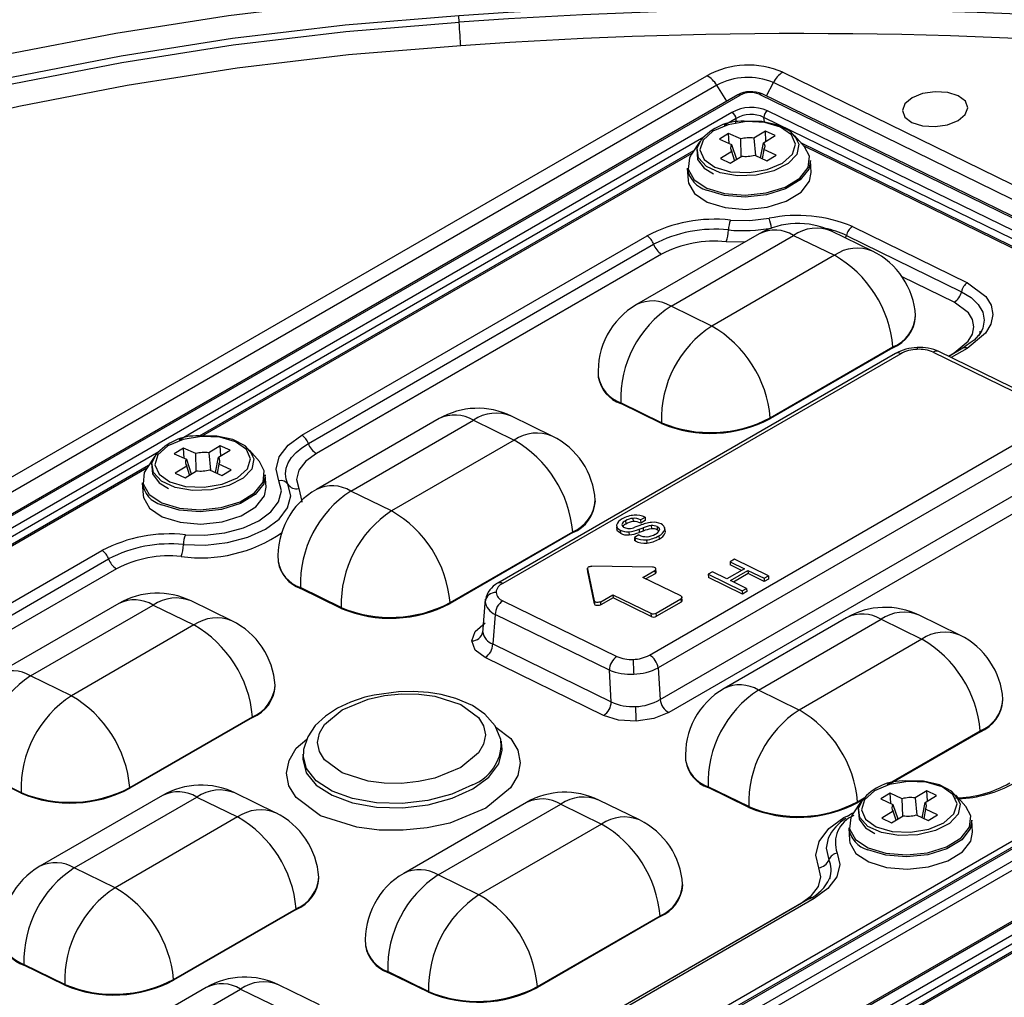
# Model space of a CAD drawing. Units: millimetres. Extents: x -595 to 7902, y -3776 to -2050.
# Drawn here: x 7050 to 7101, y -2331 to -2280 of the extents above; entities that cross this region are included whole.
import ezdxf

# ---------------------------------------------------------------- set-up
doc = ezdxf.new("R2010")
doc.units = ezdxf.units.MM
doc.header["$LTSCALE"] = 2.5
doc.linetypes.add('SLD-Solid', pattern=[0])

msp = doc.modelspace()

# ---------------------------------------------------------------- linework, layer by layer
at = {"color": 7, "linetype": 'SLD-Solid', "lineweight": 25}
for p, q in [((7073.011, -2280.165), (7072.99, -2279.839)), ((7089.8, -2282.766), (7233.088, -2352.753)), ((6994.468, -2335.704), (7085.86, -2282.944)), ((7088.959, -2283.987), (7089.316, -2283.303)), ((7232.611, -2353.293), (7089.316, -2283.303)), ((7086.375, -2283.436), (6994.982, -2336.195)), ((7086.905, -2284.266), (7086.375, -2283.436)), ((7088.582, -2283.905), (7132.544, -2305.377)), ((7132.692, -2305.362), (7088.73, -2283.889)), ((7087.464, -2283.943), (6998.824, -2335.114)), ((6998.957, -2335.12), (7087.597, -2283.949)), ((7087.163, -2284.846), (7000.604, -2334.816)), ((7130.899, -2305.222), (7089.011, -2284.762)), ((7130.703, -2305.566), (7088.815, -2285.107)), ((7086.993, -2285.938), (7086.513, -2286.23)), ((7087.625, -2286.227), (7086.993, -2285.938)), ((7087.026, -2286.465), (7086.993, -2285.938)), ((7088.899, -2285.822), (7088.301, -2286.186)), ((7089.406, -2286.055), (7088.899, -2285.822)), ((7088.931, -2286.344), (7088.899, -2285.822)), ((7085.499, -2286.358), (7085.065, -2287.01)), ((7086.513, -2286.23), (7087.144, -2286.52)), ((7087.65, -2287.124), (7087.625, -2286.227)), ((7088.301, -2286.186), (7088.389, -2287.084)), ((7088.656, -2287.212), (7088.809, -2286.419)), ((7088.809, -2286.419), (7089.406, -2286.055)), ((7090.929, -2286.633), (7090.415, -2286.043)), ((7106.771, -2294.268), (7090.772, -2286.453)), ((7085.175, -2286.845), (7059.519, -2301.655)), ((7087.163, -2286.879), (7086.565, -2287.243)), ((7087.144, -2286.52), (7087.395, -2287.28)), ((7087.307, -2287.333), (7087.163, -2286.879)), ((7088.827, -2286.778), (7088.741, -2287.251)), ((7089.459, -2287.068), (7088.827, -2286.778)), ((7086.565, -2287.243), (7087.073, -2287.476)), ((7087.073, -2287.476), (7087.671, -2287.112)), ((7087.412, -2287.269), (7087.388, -2287.258)), ((7088.347, -2287.071), (7088.979, -2287.36)), ((7088.661, -2287.185), (7088.633, -2287.202)), ((7088.979, -2287.36), (7089.459, -2287.068)), ((7091.277, -2287.966), (7091.237, -2287.336)), ((7084.85, -2287.746), (7084.89, -2288.376)), ((7094.455, -2292.049), (7092.34, -2291.016)), ((7093.416, -2290.776), (7099.387, -2293.692)), ((7064.841, -2301.601), (7082.758, -2291.257)), ((7088.585, -2291.146), (7082.221, -2294.82)), ((7084.004, -2294.902), (7090.368, -2291.228)), ((7090.368, -2291.228), (7092.483, -2292.261)), ((7093.104, -2291.235), (7099.075, -2294.151)), ((7065.186, -2302.03), (7083.103, -2291.687)), ((7083.518, -2292.202), (7065.601, -2302.545)), ((7092.483, -2292.261), (7086.119, -2295.935)), ((7086.119, -2295.935), (7084.004, -2294.902)), ((7096.694, -2295.429), (7096.692, -2295.387)), ((7100.126, -2296.168), (7099.97, -2296.43)), ((7099.993, -2296.413), (7100.094, -2296.184)), ((7089.156, -2300.694), (7095.52, -2297.02)), ((7095.523, -2297.063), (7089.159, -2300.737)), ((7095.52, -2297.02), (7095.523, -2297.063)), ((7099.155, -2297.083), (7098.416, -2297.51)), ((7099.528, -2296.813), (7099.151, -2297.082)), ((7095.658, -2297.358), (7075.009, -2309.279)), ((7095.926, -2297.371), (7075.277, -2309.291)), ((7097.614, -2297.294), (7103.537, -2300.188)), ((7103.833, -2300.156), (7097.91, -2297.262)), ((7080.229, -2298.54), (7080.232, -2298.582)), ((7083.507, -2300.95), (7081.392, -2299.917)), ((7081.395, -2299.959), (7081.392, -2299.917)), ((7083.51, -2300.992), (7081.395, -2299.959)), ((7071.968, -2300.739), (7065.604, -2304.412)), ((7077.838, -2301.642), (7075.723, -2300.609)), ((7089.159, -2300.737), (7089.156, -2300.694)), ((7067.387, -2304.495), (7073.751, -2300.821)), ((7073.751, -2300.821), (7075.866, -2301.854)), ((7082.886, -2313.008), (7103.535, -2301.087)), ((7083.51, -2300.992), (7083.507, -2300.95)), ((7103.986, -2301.756), (7083.337, -2313.677)), ((7058.709, -2302.266), (7058.228, -2302.558)), ((7059.34, -2302.555), (7058.709, -2302.266)), ((7058.742, -2302.794), (7058.709, -2302.266)), ((7060.615, -2302.15), (7060.017, -2302.514)), ((7061.122, -2302.383), (7060.615, -2302.15)), ((7060.647, -2302.672), (7060.615, -2302.15)), ((7075.866, -2301.854), (7069.502, -2305.528)), ((7057.215, -2302.686), (7056.78, -2303.338)), ((7058.228, -2302.558), (7058.86, -2302.848)), ((7059.365, -2303.453), (7059.34, -2302.555)), ((7060.017, -2302.514), (7060.105, -2303.412)), ((7060.371, -2303.54), (7060.525, -2302.747)), ((7060.525, -2302.747), (7061.122, -2302.383)), ((7062.645, -2302.961), (7062.131, -2302.371)), ((7056.89, -2303.173), (7034.77, -2315.942)), ((7058.879, -2303.207), (7058.281, -2303.571)), ((7058.86, -2302.848), (7059.111, -2303.608)), ((7059.023, -2303.661), (7058.879, -2303.207)), ((7060.543, -2303.106), (7060.457, -2303.579)), ((7061.175, -2303.396), (7060.543, -2303.106)), ((7083.435, -2315.321), (7104.307, -2303.272)), ((7058.281, -2303.571), (7058.789, -2303.804)), ((7058.789, -2303.804), (7059.386, -2303.44)), ((7059.128, -2303.597), (7059.104, -2303.586)), ((7060.063, -2303.399), (7060.694, -2303.688)), ((7060.377, -2303.513), (7060.349, -2303.53)), ((7060.694, -2303.688), (7061.175, -2303.396)), ((7062.993, -2304.294), (7062.952, -2303.664)), ((7056.565, -2304.074), (7056.606, -2304.704)), ((7104.758, -2303.941), (7083.886, -2315.99)), ((7069.502, -2305.528), (7067.387, -2304.495)), ((7080.077, -2305.022), (7080.075, -2304.98)), ((7082.424, -2305.991), (7082.655, -2305.858)), ((7082.655, -2305.858), (7082.666, -2306.027)), ((7043.798, -2356.079), (7130.208, -2306.196)), ((7132.543, -2305.902), (7043.903, -2357.073)), ((7044.128, -2357.407), (7132.768, -2306.237)), ((7130.763, -2306.201), (7044.203, -2356.17)), ((7044.337, -2356.176), (7130.896, -2306.207)), ((7081.178, -2306.346), (7081.189, -2306.515)), ((7081.64, -2306.037), (7081.651, -2306.206)), ((7082.027, -2305.913), (7082.038, -2306.082)), ((7082.384, -2306.283), (7082.132, -2306.376)), ((7082.349, -2306.476), (7082.552, -2306.402)), ((7082.424, -2305.991), (7082.435, -2306.16)), ((7082.666, -2306.027), (7082.435, -2306.16)), ((7082.552, -2306.402), (7082.562, -2306.571)), ((7082.972, -2306.288), (7082.983, -2306.457)), ((7083.282, -2306.344), (7083.293, -2306.513)), ((7083.694, -2306.559), (7083.683, -2306.39)), ((7072.539, -2310.287), (7078.903, -2306.613)), ((7078.906, -2306.655), (7072.542, -2310.329)), ((7078.903, -2306.613), (7078.906, -2306.655)), ((7081.369, -2306.521), (7081.38, -2306.69)), ((7081.816, -2306.608), (7081.827, -2306.778)), ((7082.327, -2306.771), (7082.101, -2306.902)), ((7082.101, -2306.902), (7082.135, -2306.919)), ((7082.101, -2306.902), (7082.111, -2307.071)), ((7082.349, -2306.476), (7082.36, -2306.645)), ((7082.562, -2306.571), (7082.36, -2306.645)), ((7083.372, -2306.82), (7083.383, -2306.989)), ((7083.69, -2306.487), (7083.701, -2306.656)), ((7135.405, -2307.359), (7046.765, -2358.53)), ((7046.899, -2358.536), (7135.539, -2307.366)), ((7082.146, -2307.088), (7082.111, -2307.071)), ((7082.135, -2306.919), (7082.146, -2307.088)), ((7082.738, -2307.03), (7082.749, -2307.199)), ((7040.092, -2315.888), (7054.474, -2307.586)), ((7040.438, -2316.317), (7054.819, -2308.015)), ((7135.105, -2308.262), (7048.545, -2358.232)), ((7063.612, -2308.133), (7063.615, -2308.175)), ((7083.045, -2308.442), (7079.894, -2308.398)), ((7087.297, -2308.032), (7087.07, -2308.163)), ((7087.07, -2308.163), (7087.816, -2308.527)), ((7087.07, -2308.163), (7087.081, -2308.332)), ((7087.662, -2308.616), (7087.081, -2308.332)), ((7089.059, -2308.893), (7087.297, -2308.032)), ((7055.234, -2308.53), (7040.852, -2316.833)), ((7079.672, -2308.517), (7079.683, -2308.686)), ((7079.673, -2308.525), (7080.018, -2310.189)), ((7079.684, -2308.694), (7079.673, -2308.525)), ((7079.684, -2308.694), (7079.683, -2308.686)), ((7080.029, -2310.358), (7079.684, -2308.694)), ((7082.538, -2308.978), (7083.163, -2308.617)), ((7083.174, -2308.786), (7082.703, -2309.059)), ((7083.163, -2308.617), (7083.174, -2308.786)), ((7083.233, -2308.705), (7083.222, -2308.536)), ((7086.164, -2308.686), (7085.937, -2308.817)), ((7085.937, -2308.817), (7087.7, -2309.678)), ((7085.937, -2308.817), (7085.948, -2308.986)), ((7086.909, -2309.05), (7086.164, -2308.686)), ((7087.816, -2308.527), (7086.909, -2309.05)), ((7087.09, -2309.138), (7087.997, -2308.615)), ((7088.008, -2308.784), (7087.255, -2309.219)), ((7087.997, -2308.615), (7088.833, -2309.024)), ((7087.997, -2308.615), (7088.008, -2308.784)), ((7088.844, -2309.193), (7088.008, -2308.784)), ((7088.833, -2309.024), (7089.059, -2308.893)), ((7089.059, -2308.893), (7089.07, -2309.062)), ((7084.512, -2309.942), (7082.538, -2308.978)), ((7087.71, -2309.847), (7085.948, -2308.986)), ((7087.926, -2309.547), (7087.09, -2309.138)), ((7088.833, -2309.024), (7088.844, -2309.193)), ((7089.07, -2309.062), (7088.844, -2309.193)), ((7066.89, -2310.542), (7064.775, -2309.509)), ((7064.778, -2309.552), (7064.775, -2309.509)), ((7066.893, -2310.585), (7064.778, -2309.552)), ((7080.358, -2310.237), (7080.983, -2309.876)), ((7080.983, -2309.876), (7082.957, -2310.84)), ((7080.983, -2309.876), (7080.994, -2310.045)), ((7087.7, -2309.678), (7087.926, -2309.547)), ((7087.7, -2309.678), (7087.71, -2309.847)), ((7087.937, -2309.716), (7087.71, -2309.847)), ((7087.926, -2309.547), (7087.937, -2309.716)), ((7055.351, -2310.331), (7048.987, -2314.005)), ((7050.77, -2314.088), (7057.134, -2310.414)), ((7057.134, -2310.414), (7059.249, -2311.447)), ((7061.221, -2311.234), (7059.106, -2310.201)), ((7072.542, -2310.329), (7072.539, -2310.287)), ((7074.367, -2310.109), (7074.225, -2311.856)), ((7074.401, -2310.113), (7074.359, -2310.229)), ((7075.274, -2310.191), (7081.198, -2313.084)), ((7080.018, -2310.189), (7080.029, -2310.358)), ((7080.369, -2310.406), (7080.358, -2310.237)), ((7080.994, -2310.045), (7080.369, -2310.406)), ((7082.968, -2311.01), (7080.994, -2310.045)), ((7083.239, -2310.828), (7084.512, -2310.093)), ((7084.523, -2310.262), (7083.25, -2310.997)), ((7084.512, -2310.093), (7084.523, -2310.262)), ((7084.582, -2310.18), (7084.571, -2310.011)), ((7066.893, -2310.585), (7066.89, -2310.542)), ((7074.881, -2310.898), (7074.756, -2312.433)), ((7080.805, -2313.791), (7074.881, -2310.898)), ((7082.957, -2310.84), (7082.968, -2311.01)), ((7083.25, -2310.997), (7083.239, -2310.828)), ((7098.989, -2311.972), (7096.874, -2310.939)), ((7059.249, -2311.447), (7052.885, -2315.121)), ((7093.119, -2311.069), (7086.755, -2314.743)), ((7088.537, -2314.825), (7094.901, -2311.152)), ((7094.901, -2311.152), (7097.016, -2312.185)), ((7074.756, -2312.433), (7080.902, -2315.436)), ((7097.016, -2312.185), (7090.652, -2315.859)), ((7080.509, -2316.143), (7074.363, -2313.141)), ((7080.902, -2315.436), (7080.805, -2313.791)), ((7083.337, -2313.677), (7083.435, -2315.321)), ((7052.885, -2315.121), (7050.77, -2314.088)), ((7063.46, -2314.615), (7063.458, -2314.572)), ((7090.652, -2315.859), (7088.537, -2314.825)), ((7101.228, -2315.353), (7101.225, -2315.31)), ((7055.922, -2319.88), (7062.286, -2316.206)), ((7062.289, -2316.248), (7055.925, -2319.922)), ((7062.286, -2316.206), (7062.289, -2316.248)), ((7100.056, -2316.986), (7095.377, -2319.687)), ((7100.054, -2316.944), (7100.056, -2316.986)), ((7075.223, -2317.69), (7075.188, -2317.482)), ((7075.188, -2317.482), (7075.196, -2317.539)), ((7064.912, -2318.142), (7064.904, -2318.352)), ((7084.763, -2318.463), (7084.765, -2318.506)), ((7050.273, -2320.135), (7048.158, -2319.102)), ((7050.276, -2320.177), (7048.161, -2319.144)), ((7050.276, -2320.177), (7050.273, -2320.135)), ((7055.925, -2319.922), (7055.922, -2319.88)), ((7063.488, -2321.196), (7061.373, -2320.163)), ((7088.041, -2320.873), (7085.926, -2319.84)), ((7085.929, -2319.882), (7085.926, -2319.84)), ((7088.044, -2320.915), (7085.929, -2319.882)), ((7095.37, -2320.172), (7094.89, -2320.465)), ((7096.002, -2320.462), (7095.37, -2320.172)), ((7095.403, -2320.7), (7095.37, -2320.172)), ((7097.276, -2320.057), (7096.678, -2320.421)), ((7097.783, -2320.289), (7097.276, -2320.057)), ((7097.308, -2320.579), (7097.276, -2320.057)), ((7057.618, -2320.293), (7051.254, -2323.967)), ((7053.037, -2324.049), (7059.4, -2320.375)), ((7059.4, -2320.375), (7061.516, -2321.409)), ((7076.501, -2320.662), (7070.138, -2324.336)), ((7082.372, -2321.565), (7080.257, -2320.532)), ((7093.876, -2320.593), (7093.441, -2321.244)), ((7093.692, -2320.66), (7093.69, -2320.618)), ((7093.945, -2320.514), (7093.692, -2320.66)), ((7094.89, -2320.465), (7095.521, -2320.754)), ((7096.027, -2321.359), (7096.002, -2320.462)), ((7096.678, -2320.421), (7096.766, -2321.319)), ((7097.033, -2321.447), (7097.186, -2320.653)), ((7097.186, -2320.653), (7097.783, -2320.289)), ((7099.306, -2320.868), (7098.792, -2320.278)), ((7071.92, -2324.418), (7078.284, -2320.744)), ((7078.284, -2320.744), (7080.399, -2321.777)), ((7088.044, -2320.915), (7088.041, -2320.873)), ((7093.417, -2321.208), (7093.325, -2321.273)), ((7095.54, -2321.114), (7094.942, -2321.478)), ((7095.521, -2320.754), (7095.772, -2321.514)), ((7095.684, -2321.568), (7095.54, -2321.114)), ((7097.204, -2321.013), (7097.118, -2321.486)), ((7097.836, -2321.302), (7097.204, -2321.013)), ((7061.516, -2321.409), (7055.152, -2325.082)), ((7093.325, -2321.273), (7093.17, -2321.381)), ((7094.942, -2321.478), (7095.45, -2321.711)), ((7095.45, -2321.711), (7096.047, -2321.347)), ((7095.789, -2321.504), (7095.765, -2321.493)), ((7096.724, -2321.305), (7097.355, -2321.595)), ((7097.038, -2321.419), (7097.01, -2321.437)), ((7097.355, -2321.595), (7097.836, -2321.302)), ((7099.654, -2322.2), (7099.613, -2321.571)), ((7080.399, -2321.777), (7074.035, -2325.451)), ((7093.227, -2321.981), (7093.267, -2322.61)), ((7055.152, -2325.082), (7053.037, -2324.049)), ((7065.727, -2324.576), (7065.724, -2324.534)), ((7074.035, -2325.451), (7071.92, -2324.418)), ((7092.243, -2324.587), (7092.226, -2324.633)), ((7084.611, -2324.945), (7084.608, -2324.903)), ((7091.218, -2325.631), (7076.836, -2333.934)), ((7091.441, -2325.642), (7077.059, -2333.944)), ((7058.189, -2329.842), (7064.553, -2326.168)), ((7064.555, -2326.21), (7058.191, -2329.884)), ((7064.553, -2326.168), (7064.555, -2326.21)), ((7077.073, -2330.211), (7083.436, -2326.537)), ((7083.439, -2326.579), (7077.075, -2330.253)), ((7104.832, -2326.589), (7082.712, -2339.359)), ((7083.436, -2326.537), (7083.439, -2326.579)), ((7068.146, -2328.056), (7068.148, -2328.098)), ((7052.54, -2330.097), (7050.425, -2329.064)), ((7050.428, -2329.106), (7050.425, -2329.064)), ((7052.543, -2330.139), (7050.428, -2329.106)), ((7058.191, -2329.884), (7058.189, -2329.842)), ((7071.424, -2330.466), (7069.309, -2329.433)), ((7069.312, -2329.475), (7069.309, -2329.433)), ((7071.427, -2330.508), (7069.312, -2329.475)), ((7052.543, -2330.139), (7052.54, -2330.097)), ((7059.884, -2330.255), (7053.521, -2333.929)), ((7055.303, -2334.011), (7061.667, -2330.337)), ((7061.667, -2330.337), (7063.782, -2331.37)), ((7065.755, -2331.158), (7063.64, -2330.125)), ((7077.075, -2330.253), (7077.073, -2330.211)), ((7071.427, -2330.508), (7071.424, -2330.466))]:
    msp.add_line(p, q, dxfattribs=at)
at = {"color": 8, "linetype": 'SLD-Solid', "lineweight": 25}
for p, q in [((7087.387, -2285.171), (7086.765, -2285.53)), ((7087.365, -2285.393), (7087.387, -2285.171)), ((7088.863, -2285.341), (7088.815, -2285.107)), ((7085.714, -2286.137), (7058.481, -2301.859)), ((7085.084, -2286.98), (7059.695, -2301.637)), ((7106.586, -2294.265), (7090.906, -2286.607)), ((7087.819, -2291.588), (7086.866, -2291.566)), ((7098.701, -2294.702), (7096, -2293.383)), ((7100.002, -2296.213), (7100.067, -2296.244)), ((7099.378, -2297.093), (7098.546, -2297.573)), ((7098.399, -2297.502), (7098.693, -2297.332)), ((7098.693, -2297.332), (7098.71, -2297.34)), ((7057.43, -2302.465), (7033.732, -2316.146)), ((7056.8, -2303.308), (7034.947, -2315.924)), ((7095.229, -2319.729), (7100.054, -2316.944)), ((7093.69, -2320.618), (7094.03, -2320.421)), ((7076.647, -2334.026), (7090.756, -2325.881)), ((7105.372, -2325.881), (7081.674, -2339.562)), ((7090.756, -2325.881), (7090.773, -2325.888)), ((7104.741, -2326.725), (7082.888, -2339.34))]:
    msp.add_line(p, q, dxfattribs=at)
at = {"color": 7, "linetype": 'SLD-Solid', "lineweight": 25, "flags": 128}
for points in [[(7014.023, -2294.918), (7018.395, -2292.55), (7023.034, -2290.333), (7027.919, -2288.277), (7033.026, -2286.393), (7038.331, -2284.689), (7043.811, -2283.172), (7049.439, -2281.85), (7055.191, -2280.729), (7061.038, -2279.814), (7066.954, -2279.11), (7072.912, -2278.619)], [(7072.99, -2279.839), (7067.099, -2280.325), (7061.25, -2281.021), (7055.468, -2281.926), (7049.781, -2283.035), (7044.216, -2284.342), (7038.798, -2285.841), (7033.552, -2287.527), (7028.502, -2289.39), (7023.673, -2291.422), (7019.085, -2293.614), (7014.762, -2295.956)], [(7014.824, -2296.271), (7019.144, -2293.931), (7023.728, -2291.74), (7028.554, -2289.709), (7033.6, -2287.847), (7038.843, -2286.163), (7044.257, -2284.665), (7049.819, -2283.358), (7055.501, -2282.251), (7061.279, -2281.347), (7067.125, -2280.651), (7073.011, -2280.165)], [(7073.09, -2281.386), (7073.083, -2281.281), (7073.075, -2281.154), (7073.065, -2281.008), (7073.055, -2280.848), (7073.044, -2280.678), (7073.033, -2280.504), (7073.022, -2280.332), (7073.011, -2280.165)], [(7073.09, -2281.386), (7067.27, -2281.866), (7061.491, -2282.554), (7055.779, -2283.448), (7050.161, -2284.543), (7044.662, -2285.834), (7039.309, -2287.316), (7034.127, -2288.981), (7029.138, -2290.821), (7024.367, -2292.829), (7019.835, -2294.995), (7015.563, -2297.308)], [(7098.907, -2285.266), (7099.276, -2284.956), (7099.406, -2284.604), (7099.278, -2284.264), (7098.911, -2283.987), (7098.361, -2283.815), (7097.711, -2283.776), (7097.061, -2283.874), (7096.51, -2284.095), (7096.141, -2284.405), (7096.011, -2284.757), (7096.14, -2285.098), (7096.507, -2285.375), (7097.057, -2285.546), (7097.706, -2285.585), (7098.356, -2285.487), (7098.907, -2285.266)], [(7086.279, -2287.688), (7087.099, -2287.926), (7088.054, -2287.968), (7088.999, -2287.81), (7089.789, -2287.475), (7090.305, -2287.015), (7090.468, -2286.498), (7090.253, -2286.005), (7089.693, -2285.609), (7088.873, -2285.372), (7087.918, -2285.329), (7086.973, -2285.487), (7086.182, -2285.822), (7085.666, -2286.283), (7085.504, -2286.799), (7085.719, -2287.293), (7086.279, -2287.688)], [(7090.579, -2286.326), (7090.566, -2286.261), (7090.182, -2285.828), (7089.551, -2285.502), (7088.721, -2285.318), (7087.808, -2285.307), (7087.785, -2285.311)], [(7085.559, -2286.298), (7085.336, -2286.729), (7085.384, -2287.284), (7085.725, -2287.738), (7086.207, -2288.039)], [(7085.065, -2287.01), (7084.957, -2287.204), (7084.892, -2287.792), (7085.205, -2288.339), (7085.861, -2288.78), (7086.779, -2289.06), (7087.848, -2289.147), (7088.941, -2289.03), (7089.925, -2288.722), (7090.681, -2288.262), (7091.118, -2287.704), (7091.184, -2287.116), (7090.929, -2286.633)], [(7091.237, -2287.336), (7091.151, -2287.793), (7090.71, -2288.356), (7089.947, -2288.821), (7088.955, -2289.131), (7087.852, -2289.25), (7086.773, -2289.162), (7085.847, -2288.879)], [(7084.89, -2288.376), (7084.909, -2288.512), (7085.226, -2289.064), (7085.887, -2289.508), (7086.813, -2289.791), (7087.893, -2289.879), (7088.995, -2289.761), (7089.988, -2289.45), (7090.75, -2288.986), (7091.192, -2288.423), (7091.277, -2287.966)], [(7087.087, -2290.435), (7088.088, -2290.458), (7089.09, -2290.344)], [(7099.387, -2293.692), (7100.336, -2294.394), (7100.61, -2294.844), (7100.704, -2295.333), (7100.607, -2295.83), (7100.33, -2296.305), (7099.378, -2297.093)], [(7098.693, -2297.332), (7099.43, -2296.723), (7099.646, -2296.352), (7099.719, -2295.971), (7099.648, -2295.598), (7099.434, -2295.245), (7098.701, -2294.702)], [(7099.964, -2296.402), (7099.727, -2296.672), (7099.528, -2296.813)], [(7057.995, -2304.017), (7058.815, -2304.254), (7059.77, -2304.297), (7060.715, -2304.138), (7061.505, -2303.804), (7062.021, -2303.343), (7062.184, -2302.826), (7061.969, -2302.333), (7061.408, -2301.937), (7060.588, -2301.7), (7059.633, -2301.658), (7058.689, -2301.816), (7057.898, -2302.15), (7057.382, -2302.611), (7057.219, -2303.128), (7057.435, -2303.621), (7057.995, -2304.017)], [(7062.295, -2302.654), (7062.282, -2302.589), (7061.898, -2302.156), (7061.267, -2301.83), (7060.437, -2301.646), (7059.523, -2301.635), (7059.501, -2301.639)], [(7063.658, -2303.96), (7063.514, -2303.359), (7063.674, -2302.723), (7064.136, -2302.118), (7064.841, -2301.601)], [(7064.126, -2304.147), (7064.027, -2303.876), (7063.997, -2303.598), (7064.034, -2303.316), (7064.14, -2303.037), (7064.311, -2302.764), (7064.545, -2302.503), (7064.839, -2302.257), (7065.186, -2302.03)], [(7057.274, -2302.626), (7057.052, -2303.057), (7057.1, -2303.612), (7057.441, -2304.066), (7057.922, -2304.367)], [(7065.601, -2302.545), (7065.056, -2302.945), (7064.699, -2303.413), (7064.575, -2303.905), (7064.687, -2304.37)], [(7056.78, -2303.338), (7056.673, -2303.532), (7056.607, -2304.12), (7056.921, -2304.668), (7057.576, -2305.108), (7058.494, -2305.389), (7059.564, -2305.475), (7060.657, -2305.358), (7061.64, -2305.051), (7062.396, -2304.59), (7062.834, -2304.032), (7062.899, -2303.444), (7062.645, -2302.961)], [(7062.952, -2303.664), (7062.867, -2304.122), (7062.426, -2304.684), (7061.663, -2305.149), (7060.67, -2305.459), (7059.568, -2305.578), (7058.489, -2305.49), (7057.562, -2305.207)], [(7056.606, -2304.704), (7056.625, -2304.84), (7056.942, -2305.392), (7057.603, -2305.836), (7058.529, -2306.12), (7059.608, -2306.207), (7060.711, -2306.089), (7061.703, -2305.779), (7062.466, -2305.314), (7062.907, -2304.751), (7062.993, -2304.294)], [(7058.703, -2307.277), (7059.845, -2307.302), (7060.985, -2307.168), (7062.048, -2306.883), (7062.962, -2306.468), (7063.665, -2305.95), (7064.11, -2305.364), (7064.267, -2304.749), (7064.126, -2304.147)], [(7058.803, -2306.763), (7059.808, -2306.786), (7060.847, -2306.665), (7061.814, -2306.405), (7062.616, -2306.039), (7063.237, -2305.583), (7063.644, -2305.05), (7063.785, -2304.49), (7063.658, -2303.96)], [(7083.282, -2306.344), (7083.341, -2306.379), (7083.394, -2306.439), (7083.404, -2306.507), (7083.403, -2306.516)], [(7081.38, -2306.69), (7081.223, -2306.575), (7081.19, -2306.515)], [(7083.359, -2306.561), (7083.336, -2306.538), (7083.293, -2306.513)], [(7083.681, -2306.561), (7083.704, -2306.623), (7083.701, -2306.656)], [(7079.673, -2308.525), (7079.673, -2308.501), (7079.683, -2308.478), (7079.702, -2308.455), (7079.73, -2308.436), (7079.765, -2308.419), (7079.805, -2308.407), (7079.849, -2308.4), (7079.894, -2308.398)], [(7083.163, -2308.617), (7083.197, -2308.592), (7083.217, -2308.563), (7083.222, -2308.533), (7083.211, -2308.505), (7083.185, -2308.479), (7083.147, -2308.46), (7083.099, -2308.447), (7083.045, -2308.442)], [(7084.512, -2309.942), (7084.537, -2309.957), (7084.556, -2309.975), (7084.567, -2309.994), (7084.571, -2310.015), (7084.567, -2310.036), (7084.555, -2310.056), (7084.537, -2310.076), (7084.512, -2310.093)], [(7080.358, -2310.237), (7080.313, -2310.257), (7080.261, -2310.27), (7080.205, -2310.275), (7080.15, -2310.272), (7080.101, -2310.26), (7080.06, -2310.241), (7080.032, -2310.217), (7080.018, -2310.189)], [(7080.369, -2310.406), (7080.324, -2310.426), (7080.272, -2310.439), (7080.216, -2310.444), (7080.161, -2310.441), (7080.112, -2310.429), (7080.071, -2310.411), (7080.043, -2310.386), (7080.029, -2310.358)], [(7073.665, -2312.273), (7073.848, -2311.778), (7074.368, -2311.341)], [(7074.363, -2313.141), (7073.846, -2312.751), (7073.665, -2312.273)], [(7069.864, -2314.911), (7068.605, -2315.083), (7068.122, -2315.201), (7067.376, -2315.45), (7066.693, -2315.769), (7066.067, -2316.175), (7065.542, -2316.666), (7065.15, -2317.243), (7064.935, -2317.906), (7064.941, -2318.141)], [(7066.937, -2319.124), (7066.022, -2318.447), (7065.758, -2318.013), (7065.667, -2317.542), (7065.761, -2317.062), (7066.028, -2316.604), (7066.946, -2315.844), (7068.297, -2315.294), (7069.134, -2315.114), (7070.026, -2315.025), (7070.918, -2315.034), (7071.755, -2315.138), (7073.103, -2315.565)], [(7075.176, -2317.563), (7075.172, -2317.397), (7074.879, -2316.685), (7074.351, -2316.078), (7073.695, -2315.626), (7072.833, -2315.254), (7072.075, -2315.053), (7071.416, -2314.948), (7070.624, -2314.895), (7069.864, -2314.911)], [(7073.103, -2315.565), (7074.017, -2316.243), (7074.282, -2316.677), (7074.373, -2317.148), (7074.279, -2317.627), (7074.012, -2318.085), (7073.093, -2318.846), (7071.743, -2319.396), (7070.906, -2319.575), (7070.014, -2319.665), (7069.122, -2319.656), (7068.285, -2319.552), (7066.937, -2319.124)], [(7083.886, -2315.99), (7083.11, -2316.301), (7082.197, -2316.44)], [(7082.197, -2316.44), (7081.284, -2316.384), (7080.509, -2316.143)], [(7094.656, -2321.923), (7095.476, -2322.16), (7096.431, -2322.203), (7097.376, -2322.045), (7098.166, -2321.71), (7098.682, -2321.249), (7098.845, -2320.733), (7098.63, -2320.239), (7098.07, -2319.844), (7097.249, -2319.607), (7096.294, -2319.564), (7095.35, -2319.722), (7094.559, -2320.057), (7094.043, -2320.518), (7093.881, -2321.034), (7094.096, -2321.528), (7094.656, -2321.923)], [(7098.956, -2320.561), (7098.943, -2320.495), (7098.559, -2320.063), (7097.928, -2319.736), (7097.098, -2319.552), (7096.185, -2319.541), (7096.162, -2319.545)], [(7093.936, -2320.532), (7093.713, -2320.964), (7093.761, -2321.519), (7094.102, -2321.973), (7094.583, -2322.274)], [(7093.441, -2321.244), (7093.334, -2321.439), (7093.268, -2322.027), (7093.582, -2322.574), (7094.238, -2323.015), (7095.156, -2323.295), (7096.225, -2323.382), (7097.318, -2323.265), (7098.302, -2322.957), (7099.058, -2322.497), (7099.495, -2321.939), (7099.56, -2321.351), (7099.306, -2320.868)], [(7099.613, -2321.571), (7099.528, -2322.028), (7099.087, -2322.591), (7098.324, -2323.056), (7097.332, -2323.366), (7096.229, -2323.484), (7095.15, -2323.397), (7094.224, -2323.114)], [(7093.267, -2322.61), (7093.286, -2322.746), (7093.603, -2323.299), (7094.264, -2323.743), (7095.19, -2324.026), (7096.27, -2324.114), (7097.372, -2323.995), (7098.365, -2323.685), (7099.127, -2323.221), (7099.568, -2322.658), (7099.654, -2322.2)], [(7092.623, -2323.282), (7092.767, -2323.883), (7092.607, -2324.519), (7092.145, -2325.125), (7091.441, -2325.642)], [(7090.756, -2325.881), (7091.301, -2325.481), (7091.658, -2325.013), (7091.782, -2324.521), (7091.671, -2324.056)]]:
    msp.add_lwpolyline(points, dxfattribs=at)
at = {"color": 8, "linetype": 'SLD-Solid', "lineweight": 25, "flags": 128}
for points in [[(7090.415, -2286.043), (7090.638, -2286.505), (7090.53, -2287.027), (7090.079, -2287.508), (7089.346, -2287.885), (7088.43, -2288.106), (7087.455, -2288.141), (7086.552, -2287.986), (7085.843, -2287.661), (7085.425, -2287.211), (7085.353, -2286.696), (7085.499, -2286.358)], [(7093.063, -2291.369), (7093.081, -2291.319), (7093.104, -2291.235)], [(7099.075, -2294.151), (7099.577, -2294.455), (7099.95, -2294.811), (7100.18, -2295.206), (7100.256, -2295.623), (7100.177, -2296.047), (7100.126, -2296.168)], [(7096.777, -2297.055), (7096.775, -2297.054), (7096.773, -2297.066), (7096.771, -2297.097), (7096.77, -2297.146)], [(7062.131, -2302.371), (7062.354, -2302.833), (7062.246, -2303.355), (7061.795, -2303.836), (7061.062, -2304.213), (7060.146, -2304.434), (7059.17, -2304.469), (7058.268, -2304.314), (7057.559, -2303.989), (7057.141, -2303.539), (7057.069, -2303.024), (7057.215, -2302.686)], [(7064.687, -2304.37), (7064.846, -2305.036), (7064.834, -2305.083)], [(7074.906, -2316.752), (7075.688, -2317.331), (7076.056, -2317.936), (7076.183, -2318.592), (7076.053, -2319.26), (7075.681, -2319.899), (7074.4, -2320.958), (7072.519, -2321.724), (7071.352, -2321.974), (7070.109, -2322.099), (7068.866, -2322.087), (7067.7, -2321.942), (7065.822, -2321.346)], [(7065.822, -2321.346), (7064.547, -2320.402), (7064.179, -2319.797), (7064.052, -2319.141), (7064.182, -2318.473), (7064.554, -2317.834), (7065.106, -2317.378)], [(7064.903, -2318.383), (7064.903, -2318.406), (7065.077, -2319.111), (7065.591, -2319.752), (7066.412, -2320.286), (7067.481, -2320.675), (7068.727, -2320.894), (7070.065, -2320.927), (7071.404, -2320.773), (7072.652, -2320.441), (7073.724, -2319.955), (7074.547, -2319.347), (7075.065, -2318.659), (7075.244, -2317.938), (7075.222, -2317.685)], [(7073.695, -2319.738), (7072.627, -2320.222), (7071.385, -2320.552), (7070.052, -2320.706), (7068.72, -2320.673), (7067.479, -2320.455), (7066.413, -2320.067), (7065.597, -2319.536), (7065.084, -2318.897), (7064.911, -2318.195), (7064.912, -2318.143)], [(7098.792, -2320.278), (7099.015, -2320.74), (7098.907, -2321.261), (7098.456, -2321.743), (7097.723, -2322.12), (7096.807, -2322.34), (7095.832, -2322.376), (7094.929, -2322.22), (7094.22, -2321.896), (7093.802, -2321.445), (7093.73, -2320.93), (7093.876, -2320.593)], [(7091.671, -2324.056), (7091.511, -2323.39), (7091.688, -2322.686), (7092.2, -2322.015), (7092.98, -2321.443), (7093.271, -2321.31)], [(7092.166, -2322.503), (7092.049, -2323.032), (7092.19, -2323.634)]]:
    msp.add_lwpolyline(points, dxfattribs=at)
at = {"color": 7, "linetype": 'SLD-Solid', "lineweight": 25}
for centre, radius, start, end in [((7091.097, -2528.23), 250.273, 75.28079, 94.1668), ((7090.802, -2530.532), 251.325, 75.38344, 94.06414), ((7091.068, -2528.023), 248.514, 75.28079, 94.16678), ((7090.776, -2530.305), 249.546, 75.38342, 94.06416), ((7088.011, -2286.855), 4.463, 66.3709, 118.8065), ((7090.502, -2283.887), 1.323, 122.0761, 153.7765), ((7085.217, -2284.133), 1.352, 31.0725, 61.5807), ((7087.984, -2286.435), 3.403, 66.9632, 118.214), ((7088.154, -2285.248), 1.476, 67.0213, 117.8814), ((7088.136, -2284.963), 1.148, 67.1595, 118.0193), ((7088.174, -2286.735), 2.143, 67.0169, 118.161), ((7086.932, -2285.245), 0.461, 9.193, 59.9683), ((7089.251, -2285.127), 0.437, 123.3302, 177.2961), ((7087.65, -2288.01), 2.703, 87.1225, 140.6849), ((7088.159, -2286.425), 1.472, 63.5463, 121.6317), ((7088.06, -2287.81), 1.642, 81.5634, 105.3824), ((7088.603, -2286.61), 0.281, 323.1047, 42.8296), ((7087.369, -2286.688), 0.281, 143.1112, 222.8222), ((7087.911, -2285.488), 1.642, 261.5629, 285.3828), ((7086.221, -2287.545), 1.386, 188.3594, 254.3509), ((7086.279, -2297.984), 7.593, 83.8861, 117.6273), ((7088.467, -2290.972), 1.48, 158.7404, 179.1231), ((7090.563, -2297.486), 7.292, 66.9647, 101.6519), ((7087.332, -2291.081), 1.906, 7.0202, 22.7299), ((7086.262, -2297.723), 6.812, 83.8911, 117.6222), ((7085.212, -2290.922), 1.775, 338.7339, 359.1334), ((7087.736, -2282.74), 8.244, 264.7833, 280.3943), ((7090.585, -2294.61), 4, 63.9675, 119.9973), ((7093.811, -2291.38), 0.722, 123.1918, 168.3975), ((7082.383, -2291.913), 0.755, 17.4103, 60.2526), ((7086.241, -2297.404), 5.871, 83.8865, 117.6268), ((7083.968, -2291.416), 0.906, 197.4131, 240.2508), ((7092.7, -2295.643), 4, 3.6714, 63.9675), ((7089.431, -2297.557), 6.112, 5.038, 60.0499), ((7099.782, -2294.296), 0.722, 123.1854, 168.4043), ((7098.226, -2293.977), 0.867, 303.1928, 348.3974), ((7084.221, -2298.284), 4, 119.9973, 183.6714), ((7087.163, -2299.734), 5.773, 123.1737, 181.8086), ((7094.803, -2295.309), 1.895, 292.3196, 356.3793), ((7089.278, -2300.767), 5.773, 123.174, 181.8082), ((7083.067, -2301.231), 6.112, 5.0382, 60.0496), ((7096.866, -2299.599), 2.546, 92.0143, 118.4435), ((7096.808, -2298.988), 1.842, 91.1887, 118.6326), ((7096.883, -2298.973), 1.831, 66.4815, 93.5406), ((7096.919, -2299.475), 2.424, 65.8915, 93.3646), ((7081.992, -2298.275), 1.787, 189.9112, 250.4876), ((7073.968, -2304.203), 4, 63.9675, 119.9973), ((7086.062, -2294.859), 6.604, 247.2438, 297.9336), ((7086.065, -2294.902), 6.604, 247.2435, 297.934), ((7059.366, -2304.338), 2.703, 87.1279, 140.6797), ((7064.466, -2302.256), 0.755, 17.4124, 60.2522), ((7076.083, -2305.236), 4, 3.6714, 63.9675), ((7066.05, -2301.759), 0.906, 197.4125, 240.2513), ((7072.814, -2307.15), 6.112, 5.0377, 60.0498), ((7059.776, -2304.138), 1.642, 81.5629, 105.3812), ((7060.318, -2302.938), 0.281, 323.1105, 42.8233), ((7059.085, -2303.016), 0.281, 143.1037, 222.8235), ((7059.627, -2301.816), 1.642, 261.5629, 285.3812), ((7057.936, -2303.873), 1.386, 188.3594, 254.3508), ((7063.762, -2304.38), 0.432, 32.6425, 103.9213), ((7064.562, -2303.867), 0.518, 212.6409, 283.9229), ((7067.604, -2307.877), 4, 119.9973, 183.6714), ((7070.546, -2309.327), 5.773, 123.174, 181.8082), ((7078.186, -2304.902), 1.895, 292.3197, 356.3791), ((7072.661, -2310.36), 5.773, 123.174, 181.8082), ((7066.45, -2310.824), 6.112, 5.0378, 60.0497), ((7082.207, -2307.218), 1.472, 94.5013, 120.2069), ((7082.172, -2306.855), 1.108, 64.1368, 94.1481), ((7081.701, -2306.464), 0.57, 114.3137, 159.0449), ((7081.453, -2306.249), 0.285, 182.3431, 252.6767), ((7081.791, -2306.37), 0.365, 114.4661, 157.6311), ((7081.641, -2306.206), 0.189, 187.5525, 255.3655), ((7081.794, -2306.525), 0.349, 114.239, 145.8214), ((7081.823, -2305.93), 0.513, 243.44, 270.3083), ((7082.102, -2306.81), 0.9, 94.7687, 120.89), ((7082.12, -2307), 0.921, 95.0796, 120.5791), ((7081.756, -2305.391), 1.054, 273.7817, 290.8868), ((7082.08, -2306.688), 0.777, 63.7226, 93.8669), ((7082.091, -2306.857), 0.777, 63.7253, 93.865), ((7083.365, -2308.784), 2.686, 97.8147, 111.426), ((7083.243, -2308.116), 1.848, 98.4124, 111.9555), ((7083.03, -2306.85), 0.566, 63.4689, 95.8126), ((7083.095, -2307.064), 0.946, 65.5632, 95.7795), ((7083.384, -2306.491), 0.306, 0.6698, 70.5158), ((7057.994, -2314.313), 7.593, 83.8867, 117.6267), ((7060.183, -2307.3), 1.48, 158.7407, 179.1284), ((7081.757, -2305.725), 0.886, 243.9883, 273.7969), ((7081.766, -2305.902), 0.877, 243.8473, 273.9379), ((7081.53, -2304.315), 2.311, 277.0891, 290.737), ((7081.572, -2304.608), 2.184, 276.6909, 291.1359), ((7082.718, -2306.019), 0.848, 242.5712, 272.7001), ((7083.3, -2308.455), 2.023, 99.0004, 111.3675), ((7082.58, -2305.495), 1.544, 275.8784, 300.8626), ((7082.689, -2305.879), 0.989, 273.9538, 300.4136), ((7083.04, -2307.024), 0.57, 63.5916, 95.691), ((7083.017, -2306.349), 0.421, 294.3363, 336.5691), ((7083.118, -2306.258), 0.617, 294.3173, 338.1527), ((7083.141, -2306.439), 0.601, 293.7006, 338.7694), ((7057.978, -2314.051), 6.812, 83.8909, 117.6225), ((7056.926, -2307.25), 1.776, 338.7413, 359.126), ((7082.637, -2305.889), 1.146, 244.0317, 275.0762), ((7082.647, -2306.06), 1.144, 244.006, 275.1014), ((7082.594, -2305.675), 1.532, 275.784, 300.957), ((7054.099, -2308.241), 0.755, 17.4125, 60.252), ((7057.957, -2313.732), 5.871, 83.8865, 117.6268), ((7055.683, -2307.744), 0.906, 197.4123, 240.2516), ((7065.375, -2307.867), 1.787, 189.9113, 250.4875), ((7083.137, -2308.698), 0.0956, 292.6317, 356.0679), ((7075.604, -2310.393), 1.263, 118.3261, 167.445), ((7075.479, -2309.81), 0.557, 111.3482, 174.5381), ((7057.351, -2313.796), 4, 63.9675, 119.9973), ((7074.913, -2310.318), 0.561, 88.7915, 170.8392), ((7075.467, -2309.678), 0.548, 188.2557, 249.3797), ((7069.445, -2304.452), 6.604, 247.2435, 297.934), ((7069.448, -2304.494), 6.605, 247.2441, 297.9334), ((7075.211, -2310.102), 0.861, 188.4434, 247.4965), ((7075.753, -2310.919), 0.872, 123.3001, 178.5746), ((7084.487, -2310.174), 0.0948, 292.3439, 356.3556), ((7083.085, -2310.536), 0.33, 247.2414, 297.9369), ((7083.095, -2310.705), 0.33, 247.2452, 297.9331), ((7095.118, -2314.533), 4, 63.9675, 119.9973), ((7056.197, -2316.743), 6.112, 5.038, 60.0496), ((7059.466, -2314.829), 4, 3.6714, 63.9675), ((7073.677, -2311.711), 0.561, 268.7944, 350.8399), ((7075.01, -2311.689), 0.787, 188.1911, 251.1947), ((7097.233, -2315.566), 4, 3.6714, 63.9675), ((7073.884, -2312.412), 0.872, 303.3001, 358.5745), ((7093.965, -2317.481), 6.112, 5.0383, 60.0495), ((7082.003, -2311.391), 1.842, 271.189, 298.6318), ((7082.425, -2313.805), 0.921, 8.0168, 59.9755), ((7081.676, -2313.813), 0.872, 123.2979, 178.5768), ((7081.928, -2311.405), 1.831, 246.4813, 273.5408), ((7096.911, -2313.074), 14.87, 180.6109, 183.5486), ((7081.865, -2311.23), 2.772, 247.5077, 274.2144), ((7082, -2311.031), 2.964, 271.3324, 296.8129), ((7053.929, -2318.92), 5.773, 123.174, 181.8082), ((7061.568, -2314.495), 1.896, 292.3258, 356.373), ((7088.754, -2318.207), 4, 119.9973, 183.6714), ((7091.696, -2319.658), 5.773, 123.1732, 181.809), ((7056.044, -2319.953), 5.773, 123.1736, 181.8086), ((7049.833, -2320.417), 6.112, 5.038, 60.0496), ((7080.031, -2315.414), 0.872, 303.3002, 358.5746), ((7081.987, -2313.199), 2.486, 244.1364, 274.1979), ((7082.106, -2313.031), 2.648, 271.365, 300.1232), ((7084.346, -2315.193), 0.921, 188.0181, 239.9756), ((7099.336, -2315.233), 1.895, 292.3198, 356.379), ((7067.333, -2316.598), 14.864, 0.6118, 3.5507), ((7093.812, -2320.691), 5.773, 123.174, 181.8082), ((7087.601, -2321.154), 6.112, 5.0377, 60.0499), ((7086.525, -2318.198), 1.787, 189.9113, 250.4876), ((7096.027, -2322.245), 2.703, 87.1278, 140.6796), ((7098.669, -2314.565), 5.856, 270.9952, 299.828), ((7052.828, -2314.045), 6.605, 247.2441, 297.9334), ((7052.831, -2314.087), 6.604, 247.2437, 297.9336), ((7059.617, -2323.757), 4, 63.9675, 119.9973), ((7078.501, -2324.126), 4, 63.9675, 119.9973), ((7090.596, -2314.783), 6.604, 247.2435, 297.9342), ((7090.598, -2314.825), 6.604, 247.2436, 297.9339), ((7096.437, -2322.045), 1.642, 81.562, 105.3816), ((7096.98, -2320.844), 0.281, 323.1111, 42.8227), ((7061.733, -2324.79), 4, 3.6714, 63.9675), ((7095.746, -2320.923), 0.281, 143.1027, 222.8246), ((7058.464, -2326.705), 6.112, 5.038, 60.0495), ((7080.616, -2325.159), 4, 3.6714, 63.9675), ((7094.33, -2323.526), 2.394, 121.4123, 154.7106), ((7096.288, -2319.722), 1.642, 261.5623, 285.3811), ((7077.348, -2327.073), 6.112, 5.0379, 60.0497), ((7094.597, -2321.779), 1.386, 188.3597, 254.3505), ((7091.556, -2323.384), 0.682, 279.6769, 338.5089), ((7092.719, -2323.842), 0.568, 99.6832, 158.499), ((7053.254, -2327.431), 4, 119.9973, 183.6714), ((7056.196, -2328.882), 5.773, 123.174, 181.8082), ((7063.835, -2324.457), 1.896, 292.3257, 356.373), ((7072.137, -2327.8), 4, 119.9973, 183.6714), ((7075.08, -2329.251), 5.773, 123.174, 181.8082), ((7090.34, -2323.769), 2.062, 294.2399, 336.223), ((7058.311, -2329.915), 5.773, 123.1736, 181.8086), ((7052.1, -2330.378), 6.112, 5.0381, 60.0495), ((7082.719, -2324.826), 1.896, 292.3244, 356.3743), ((7077.195, -2330.284), 5.773, 123.1736, 181.8086), ((7070.984, -2330.747), 6.112, 5.038, 60.0496), ((7091.32, -2325.841), 0.233, 58.7228, 115.9861), ((7051.025, -2327.422), 1.787, 189.9096, 250.4893), ((7069.908, -2327.791), 1.787, 189.9104, 250.4883), ((7055.095, -2324.007), 6.604, 247.2441, 297.9335), ((7055.098, -2324.049), 6.604, 247.2438, 297.9336), ((7061.884, -2333.719), 4, 63.9675, 119.9973), ((7073.979, -2324.376), 6.604, 247.2436, 297.9339), ((7073.981, -2324.418), 6.605, 247.2441, 297.9334)]:
    msp.add_arc(centre, radius, start, end, dxfattribs=at)
at = {"color": 8, "linetype": 'SLD-Solid', "lineweight": 25}
for centre, radius, start, end in [((7088.671, -2284.033), 0.156, 67.5871, 124.7021), ((7087.525, -2284.07), 0.141, 59.0187, 115.6908), ((7089.401, -2292.822), 1.864, 58.7568, 115.9508), ((7091.55, -2292.947), 2.087, 67.7642, 124.5262), ((7091.029, -2295.62), 4.851, 64.6717, 78.5913), ((7093.666, -2293.981), 2.087, 67.7645, 124.5261), ((7083.037, -2296.496), 1.864, 58.7568, 115.9509), ((7094.8, -2295.267), 1.896, 292.3255, 356.3733), ((7099.257, -2297.292), 0.233, 58.7271, 115.9818), ((7095.78, -2297.612), 0.282, 59.0276, 115.6819), ((7097.791, -2297.549), 0.311, 67.5249, 124.7653), ((7081.989, -2298.232), 1.787, 189.9097, 250.489), ((7072.784, -2302.415), 1.864, 58.7555, 115.9521), ((7074.933, -2302.54), 2.087, 67.7637, 124.5275), ((7077.049, -2303.573), 2.087, 67.7647, 124.5259), ((7066.42, -2306.089), 1.864, 58.7563, 115.9522), ((7078.183, -2304.86), 1.895, 292.3199, 356.379), ((7059.599, -2300.491), 7.473, 262.1747, 304.4411), ((7065.372, -2307.825), 1.787, 189.9113, 250.4876), ((7075.132, -2309.531), 0.28, 58.9306, 116.9957), ((7056.167, -2312.008), 1.864, 58.7561, 115.9525), ((7058.316, -2312.133), 2.087, 67.7645, 124.5259), ((7093.934, -2312.746), 1.864, 58.7556, 115.9522), ((7096.084, -2312.871), 2.087, 67.7641, 124.5262), ((7060.432, -2313.166), 2.087, 67.7641, 124.5262), ((7098.199, -2313.904), 2.087, 67.7644, 124.5259), ((7049.803, -2315.681), 1.864, 58.7555, 115.9531), ((7061.566, -2314.453), 1.895, 292.3196, 356.3791), ((7087.57, -2316.419), 1.864, 58.7556, 115.9522), ((7099.333, -2315.19), 1.896, 292.3258, 356.373), ((7072.883, -2317.571), 2.314, 290.5463, 0.7992), ((7086.523, -2318.156), 1.787, 189.9114, 250.488), ((7098.602, -2313.807), 6.671, 272.7402, 298.7253), ((7058.434, -2321.969), 1.864, 58.7553, 115.9531), ((7060.583, -2322.095), 2.087, 67.7646, 124.5259), ((7077.317, -2322.338), 1.864, 58.7563, 115.9522), ((7079.467, -2322.464), 2.087, 67.7644, 124.5259), ((7062.698, -2323.128), 2.087, 67.7641, 124.5262), ((7081.582, -2323.497), 2.087, 67.7643, 124.5262), ((7094.079, -2322.762), 1.546, 112.4464, 199.6538), ((7091.129, -2324.171), 1.189, 339.5256, 26.8636), ((7052.07, -2325.643), 1.864, 58.7554, 115.953), ((7070.953, -2326.012), 1.864, 58.7563, 115.9522), ((7063.833, -2324.414), 1.895, 292.3244, 356.3744), ((7082.717, -2324.783), 1.895, 292.3196, 356.3792), ((7051.022, -2327.38), 1.787, 189.9102, 250.4886), ((7069.906, -2327.749), 1.787, 189.9112, 250.4876), ((7060.7, -2331.931), 1.864, 58.7557, 115.9527), ((7062.85, -2332.057), 2.087, 67.7645, 124.5259)]:
    msp.add_arc(centre, radius, start, end, dxfattribs=at)

doc.saveas('drawing.dxf')
